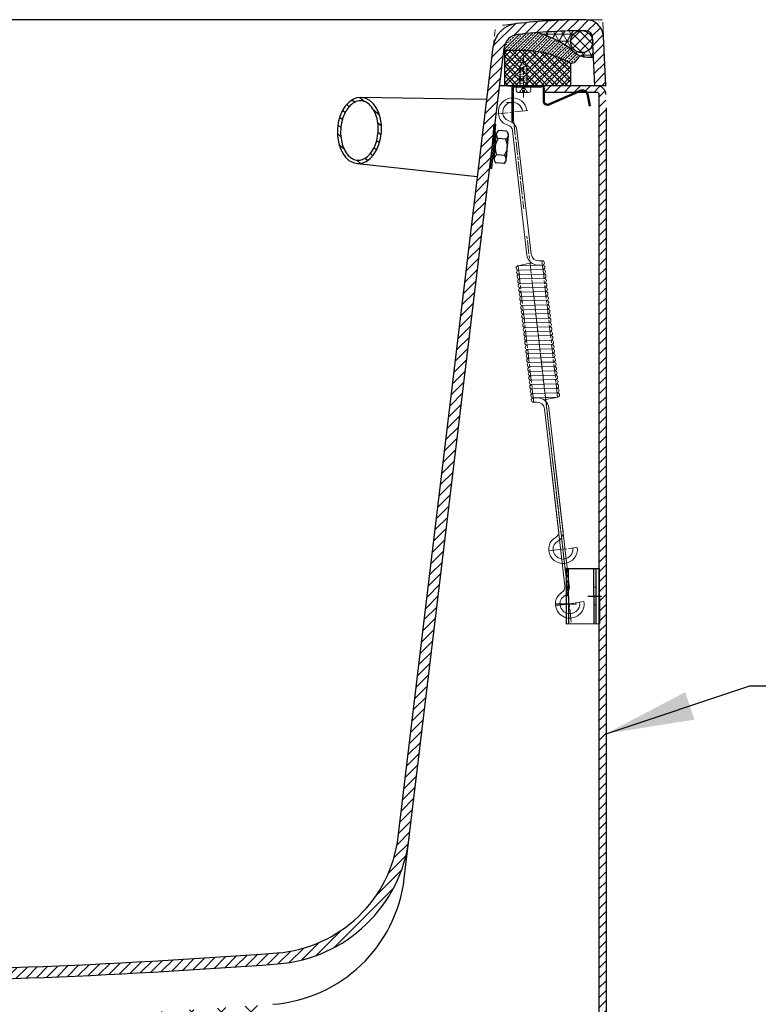
# Model space of a CAD drawing. Units: millimetres. Extents: x -2 to 152815, y -66968 to 2.
# Drawn here: x 133386 to 133721, y -64661 to -64215 of the extents above; entities that cross this region are included whole.
import ezdxf

# ---------------------------------------------------------------- set-up
doc = ezdxf.new("R2010")
doc.units = ezdxf.units.MM
for name, pattern in [('AM_ISO08W050', [18, 12, -1.5, 3, -1.5]), ('AM_ISO08W050x2', [9, 6, -0.75, 1.5, -0.75]), ('CENTER2', [28.575000000000003, 19.05, -3.175, 3.175, -3.175]), ('DASHDOT', [1, 0.5, -0.25, 0, -0.25]), ('DASHED2', [0.375, 0.25, -0.125]), ('HIDDEN', [9.524999999999995, 6.349999999999998, -3.174999999999998])]:
    doc.linetypes.add(name, pattern=pattern)
for name, color, linetype in [('1', 7, 'Continuous'), ('epron', 7, 'Continuous'), ('标注', 7, 'Continuous')]:
    doc.layers.add(name, color=color, linetype=linetype)
for name, color, linetype, lineweight in [('AM_0N', 7, 'Continuous', 50), ('AM_7N', 4, 'AM_ISO08W050', 25), ('Duong tam', 5, 'DASHDOT', 13), ('Kich thuoc', 140, 'Continuous', 13), ('图层2', 4, 'Continuous', 13), ('尺寸线', 7, 'Continuous', 9), ('标注线', 3, 'Continuous', 9)]:
    doc.layers.add(name, color=color, linetype=linetype, lineweight=lineweight)
doc.styles.get("Standard").update_dxf_attribs({"font": 'arial.ttf'})
doc.dimstyles.new('副本zxm', dxfattribs={"dimscale": 10, "dimtxt": 7.5, "dimasz": 4, "dimexe": 1.5, "dimexo": 1, "dimgap": 1.5, "dimtad": 1, "dimdec": 0, "dimdsep": 46, "dimtxsty": 'Standard', "dimcen": 0, "dimadec": 0, "dimazin": 2, "dimtm": 5, "dimtfac": 1, "dimtdec": 0, "dimtmove": 1, "dimatfit": 0, "dimfxl": 1, "dimtolj": 1, "dimtzin": 0, "dimlwd": -1, "dimlwe": -1, "dimarcsym": 0})
pattern_1 = [(45, (237895.562105938, -73353.03294201408), (-1.347038418160373, 1.347038418160373), []), (45, (237896.909144938, -73353.03294201408), (-1.347038418160373, 1.347038418160373), [0.9524999999999999, -0.47625])]

# ---------------------------------------------------------------- blocks, each defined once
blk = doc.blocks.new('*D73')
at = {"color": 0, "transparency": 16777216}
for p, q in [((133651.5153679167, -64254.59997658235), (133651.5153679167, -64952.50573375533)), ((133451.5417180269, -64782.59998075789), (133451.5417180269, -64952.50573375533)), ((133491.5417180269, -64937.50573375533), (133611.5153679167, -64937.50573375533)), ((133551.5285429718, -64937.50573375533), (133623.6780734477, -65166.74758592003)), ((133623.6780734477, -65166.74758592003), (133888.1426027792, -65166.74758592003))]:
    blk.add_line(p, q, dxfattribs=at)
for points in [[(133491.5417180269, -64930.83906708867), (133491.5417180269, -64944.17240042199), (133451.5417180269, -64937.50573375533)], [(133611.5153679167, -64930.83906708867), (133611.5153679167, -64944.17240042199), (133651.5153679167, -64937.50573375533)]]:
    blk.add_solid(points, dxfattribs=at)
at = {"layer": 'DEFPOINTS', "color": 0, "transparency": 16777216}
for p in [(133651.5153679167, -64244.59997658235), (133451.5417180269, -64772.59998075789), (133651.5153679167, -64937.50573375533)]:
    blk.add_point(p, dxfattribs=at)
at = {"color": 0, "transparency": 16777216, "insert": (133755.9103381135, -65102.58319301417), "char_height": 75, "attachment_point": 5}
blk.add_mtext('\\A1;(192)', dxfattribs=at)
blk = doc.blocks.new('A$C36E445EB')
at = {"layer": '标注', "linetype": 'ByBlock'}
h = blk.add_hatch(dxfattribs=at)
h.set_pattern_fill('ANSI31', color=256, scale=0.5, angle=5, style=0)
h.set_pattern_definition([(140, (52567.55519395428, 3843.430503517029), (1.020425330377379, 1.216095553451377), [])])
h.paths.add_polyline_path([(14.61553282762179, 27.73352210156736), (13.64116276285475, 27.50857104722755), (16.34057541497539, 15.8161302697968), (17.31494547975441, 16.04108132414697)])
at = {"linetype": 'ByBlock'}
for p, q in [((14.61553282762179, 27.73352210156736), (-1.8144142814e-05, 24.35925628641053)), ((13.64116276285495, 27.50857104722673), (19.26493912143633, 3.149319427593582)), ((14.61553282762179, 27.73352210156736), (20.23930918623228, 3.374270481937855)), ((-1.8144142814e-05, 24.35925628641053), (5.623758214438566, 4.6667810238e-06)), ((1.529742857557719, 24.71242944173355), (7.153519216197307, 0.353177822104044)), ((2.504112922382772, 24.93738049608146), (8.127889280964153, 0.57812887644468)), ((17.31494547973852, 16.0410813241433), (16.34057541500078, 15.81613026980267)), ((20.23930918623228, 3.374270481937855), (5.623758214438566, 4.6667810238e-06))]:
    blk.add_line(p, q, dxfattribs=at)
at = {"layer": 'epron', "color": 1, "linetype": 'CENTER2'}
for p, q in [((7.890199119574389, 13.35205512625907), (1.878025298181455, 11.96403543138149)), ((22.73837887422997, 13.18796315044165), (13.64256524736993, 11.08802911159))]:
    blk.add_line(p, q, dxfattribs=at)
at = {"layer": '图层2', "ltscale": 0.2}
for p, q in [((4.416196884296367, 16.65523494540321), (3.44182681950042, 16.43028389106257)), ((6.215805319050558, 8.860274427122931), (5.241435254254611, 8.635323372782295))]:
    blk.add_line(p, q, dxfattribs=at)
at = {"layer": '标注', "linetype": 'ByBlock'}
blk.add_line((4.341631036892067, 12.53280363192607), (4.341631036892067, 12.53280363192607), dxfattribs=at)

msp = doc.modelspace()

# ---------------------------------------------------------------- hatches: boundary and pattern name
at = {"lineweight": 5}
h = msp.add_hatch(dxfattribs=at)
h.set_pattern_fill('ANSI31', color=0)
h.set_pattern_definition([(45, (242379.3917412885, -67229.1756059177), (-2.245064030267288, 2.245064030267288), [])])
h.paths.add_polyline_path([(133600.3027032049, -64226.86199517697, -0.3477847607489329), (133610.8706313875, -64216.36906118309, -0.02811675698537433), (133642.3053741588, -64214.59997658289, -0.3996556434457805), (133650.2953928699, -64222.20047564734), (133651.4153679166, -64244.59997658289), (133646.409121818, -64244.59997658289), (133645.3016311754, -64222.45016373206, 0.3996556434462656), (133642.3053741588, -64219.59997658288, 0.02811675698533131), (133611.4316346171, -64221.33748904191, 0.3477847607269685), (133605.2670098438, -64227.45836720432), (133562.2121438466, -64585.85471596909, -0.3582176468554076), (133502.5679777197, -64642.91754203662, -0.0188347258314733), (133276.4153679166, -64651.43961001722), (133276.4153679166, -64646.43961001722, 0.01883472583147416), (133502.1916838598, -64637.93172185024, 0.3582176468553766), (133557.2478372077, -64585.25834394175)])
at = {"layer": '尺寸线', "lineweight": 9}
h = msp.add_hatch(dxfattribs=at)
h.set_pattern_fill('ANSI33', color=0, scale=0.3)
h.set_pattern_definition(pattern_1)
edge = h.paths.add_edge_path()
edge.add_arc((133612.2170391385, -64228.29328804139), 7.000000000001807, 456.44218876797004, 528.1185275530484, ccw=False)
edge.add_arc((133642.3053741588, -64494.7654116631), 275.1654350802119, 454.49266401643695, 456.44218876471086, ccw=False)
edge.add_spline(control_points=[(133620.7512658924, -64220.44545781409), (133626.0546098454, -64222.34349756219), (133632.6986459387, -64224.72136418836), (133637.9040206707, -64230.1401436075), (133639.3623316, -64230.82137074663), (133639.6009687656, -64230.91726078397)], knot_values=[0, 0, 0, 0, 16.6569879043729, 20.8678957698323, 21.66820090549068, 21.66820090549068, 21.66820090549068, 21.66820090549068], degree=3, periodic=0)
edge.add_spline(control_points=[(133639.6009687657, -64230.91726078397), (133639.3231351147, -64231.38276253863), (133638.7174569662, -64232.39755768663), (133637.484336599, -64233.9834211636), (133636.1008629882, -64234.2921831541), (133635.3670098438, -64234.45596362365)], knot_values=[0, 0, 0, 0, 1.638305783597523, 3.571511263882532, 5.75538476180289, 5.75538476180289, 5.75538476180289, 5.75538476180289], degree=3, periodic=0)
edge.add_arc((133613.8454921502, -64271.06751784736), 42.46859576808477, 419.5515383329521, 450.4037649494385)
edge.add_line((133613.5462172534, -64228.5999765829), (133605.3670098438, -64228.5999765829))
edge.add_line((133605.3670098438, -64228.5999765829), (133605.3670098438, -64226.85207374029))
h = msp.add_hatch(dxfattribs=at)
h.set_pattern_fill('ANSI33', color=0, scale=0.3)
h.set_pattern_definition(pattern_1)
edge = h.paths.add_edge_path()
edge.add_arc((133612.2170391385, -64228.29328804139), 7.000000000001807, 456.44218876797004, 528.1185275530484, ccw=False)
edge.add_arc((133642.3053741588, -64494.7654116631), 275.1654350802119, 454.49266401643695, 456.44218876471086, ccw=False)
edge.add_spline(control_points=[(133620.7512658924, -64220.44545781409), (133626.0546098454, -64222.34349756219), (133632.6986459387, -64224.72136418836), (133637.9040206707, -64230.1401436075), (133639.3623316, -64230.82137074663), (133639.6009687657, -64230.91726078397)], knot_values=[0, 0, 0, 0, 16.6569879043729, 20.8678957698323, 21.66820090549068, 21.66820090549068, 21.66820090549068, 21.66820090549068], degree=3, periodic=0)
edge.add_spline(control_points=[(133639.6009687657, -64230.91726078397), (133639.3231351147, -64231.38276253863), (133638.7174569662, -64232.39755768663), (133637.484336599, -64233.9834211636), (133636.1008629882, -64234.2921831541), (133635.3670098438, -64234.45596362365)], knot_values=[0, 0, 0, 0, 1.638305783597523, 3.571511263882532, 5.75538476180289, 5.75538476180289, 5.75538476180289, 5.75538476180289], degree=3, periodic=0)
edge.add_arc((133613.8454921502, -64271.06751784736), 42.46859576808477, 419.5515383329521, 450.4037649494385)
edge.add_line((133613.5462172534, -64228.5999765829), (133605.3670098438, -64228.5999765829))
edge.add_line((133605.3670098438, -64228.5999765829), (133605.3670098438, -64226.85207374029))
h = msp.add_hatch(dxfattribs=at)
h.set_pattern_fill('ANSI37', color=0)
h.set_pattern_definition([(45, (236033.6757620352, -73349.88389107646), (-2.245064030267288, 2.245064030267288), []), (135, (236033.6757620352, -73349.88389107646), (-2.245064030267288, -2.245064030267288), [])])
edge = h.paths.add_edge_path()
edge.add_arc((133613.8454921502, -64271.06751784739), 42.46859576812106, 419.5515383329538, 449.59623505026735, ccw=False)
edge.add_line((133635.3670098438, -64234.45596362365), (133635.3670098438, -64244.59997658289))
edge.add_line((133635.3670098438, -64244.59997658289), (133615.6562980234, -64244.59997658289))
edge.add_line((133615.6562980234, -64244.59997658289), (133615.6562980234, -64235.59997658289))
edge.add_line((133615.6562980234, -64235.59997658289), (133614.1562980234, -64233.09997658289))
edge.add_line((133614.1562980234, -64233.09997658289), (133612.6562980234, -64235.59997658289))
edge.add_line((133612.6562980234, -64235.59997658289), (133612.6562980234, -64244.59997658289))
edge.add_line((133612.6562980234, -64244.59997658289), (133605.3670098438, -64244.59997658289))
edge.add_line((133605.3670098438, -64244.59997658289), (133605.3670098438, -64228.59997658289))
edge.add_line((133605.3670098438, -64228.59997658289), (133614.1447670472, -64228.59997658289))
h = msp.add_hatch(dxfattribs=at)
h.set_pattern_fill('ANSI37', color=0)
h.set_pattern_definition([(45, (237606.7937896266, -73349.88389107646), (-2.245064030267288, 2.245064030267288), []), (135, (237606.7937896266, -73349.88389107646), (-2.245064030267288, -2.245064030267288), [])])
h.paths.add_polyline_path([(133635.3670098439, -64244.59997658237), (133635.3670098439, -64234.45596362314, 0.1354373591769149), (133613.5462172555, -64228.59997658239), (133605.3670098439, -64228.59997658239), (133605.3670098439, -64244.59997658242)])
h = msp.add_hatch(dxfattribs=at)
h.set_pattern_fill('ANSI31', color=0, scale=0.1)
h.set_pattern_definition([(45, (235974.1118162519, -73452.17272551192), (-0.2245064030267288, 0.2245064030267289), [])])
h.paths.add_polyline_path([(133625.511843205, -64252.76181760748, -0.5397474215136895), (133623.4153679166, -64251.38551196175), (133623.4153679166, -64245.59997658289, 0.4142135623723583), (133622.4153679166, -64244.59997658289), (133620.2562980235, -64244.59997658289), (133620.2562980234, -64245.09997658289), (133622.4153679166, -64245.09997658289, -0.4142135623723583), (133622.9153679166, -64245.59997658289), (133622.9153679166, -64251.38551196177, 0.5397474215135809), (133625.710668301, -64253.22058615606), (133639.6182742935, -64247.19318714079, -0.4797142707408213), (133643.0671267007, -64249.01341008327), (133643.9967948843, -64253.83179293208), (133644.4562980235, -64253.57410676429), (133643.558072086, -64248.91868612319, 0.479714270741226), (133639.4194491974, -64246.73441859223)])
h.paths.add_polyline_path([(133611.7562980235, -64245.09997658289), (133611.7562980235, -64244.59997658289), (133608.9562980235, -64244.59997658289), (133608.9562980235, -64248.60016902578), (133609.4562980234, -64248.60016902578), (133609.4562980234, -64245.09997658289)])
h.paths.add_polyline_path([(133609.4562980234, -64255.59992724563), (133608.9562980235, -64255.59992724563), (133608.9562980235, -64260.5778565589), (133609.4562980234, -64260.5778565589)])
h = msp.add_hatch(dxfattribs=at)
h.set_pattern_fill('ANSI31', color=0)
h.set_pattern_definition([(45, (235614.9723081577, -73512.46949725386), (-2.245064030267288, 2.245064030267288), [])])
h.paths.add_polyline_path([(133651.4153679166, -64248.59997658289, 0.4142135623730951), (133647.4153679166, -64244.59997658289), (133623.4153679166, -64244.59997658289), (133623.4153679166, -64247.59997658295), (133647.4153679166, -64247.59997658289, -0.414213562465481), (133648.4153679166, -64248.5999765832), (133648.4153677901, -64653.1187585545), (133648.4153679166, -64768.5999807568, -0.4142135626941554), (133647.4153679166, -64769.59998075789), (133624.4153679166, -64769.59998075789), (133624.4153679166, -64772.59998075789), (133647.4153679166, -64772.59998075789, 0.4142135623730951), (133651.4153679166, -64768.59998075789)])
h = msp.add_hatch(dxfattribs=at)
h.set_pattern_fill('ANSI37', color=0, scale=3)
h.set_pattern_definition([(45, (236033.7757620352, -73508.07277534163), (-6.735192090801863, 6.735192090801865), []), (135, (236033.7757620352, -73508.07277534163), (-6.735192090801865, -6.735192090801863), [])])
edge = h.paths.add_edge_path()
edge.add_line((133061.4089112038, -64673.92900870483), (133052.5129321988, -64661.2468859267))
edge.add_arc((133276.4153679164, -61664.59997658295), 3004.999999999946, 265.7269335886897, 270.0000000000047)
edge.add_line((133276.4153679166, -64669.5999765829), (133276.4153679166, -64681.5999765829))
edge.add_arc((133276.4153679165, -61664.59997658133), 3017.000000001566, 265.91335305850805, 270.0000000000036, ccw=False)
edge = h.paths.add_edge_path()
edge.add_arc((133276.4153679164, -61664.59997658299), 3004.999999999904, 270.0000000000044, 274.2730664111888)
edge.add_line((133500.3178036276, -64661.24688592717), (133494.0350937905, -64673.74115886572))
edge.add_arc((133276.4153679163, -61664.59997658132), 3017.000000001572, 270.0000000000055, 274.13640353376445, ccw=False)
edge.add_line((133276.4153679166, -64681.5999765829), (133276.4153679166, -64669.5999765829))
at = {"layer": '标注'}
h = msp.add_hatch(dxfattribs=at)
h.set_pattern_fill('ANSI31', color=0, scale=0.9999999999999999, angle=93.47967422945173, style=0)
h.set_pattern_definition([(138.4796742294517, (129120.5257603594, -74716.98034663551), (-2.104662096769079, -2.37718793081733), [])])
edge = h.paths.add_edge_path(flags=16)
edge.add_spline(control_points=[(133538.8249017495, -64278.35747750304), (133538.0883296701, -64278.31268909668), (133537.3592523506, -64278.11142255149), (133535.9308161079, -64277.37559271987), (133535.2323899505, -64276.83818078114), (133533.9394175403, -64275.43031672139), (133533.3466377408, -64274.56030401035), (133532.344764248, -64272.55315946783), (133531.9360206057, -64271.41685658041), (133531.3534359875, -64268.97986744939), (133531.1795791443, -64267.67967947628), (133531.0878404368, -64265.03340730679), (133531.1699267094, -64263.68769295495), (133531.5826108244, -64261.07233616507), (133531.9131955064, -64259.80306481093), (133532.7876104364, -64257.45537825146), (133533.3313958236, -64256.37746000427), (133534.5696787307, -64254.50763001911), (133535.2637266465, -64253.71649917821), (133536.7180192229, -64252.4770249832), (133537.4764543683, -64252.02889979271), (133538.9835002564, -64251.4729127402), (133539.7315404837, -64251.36210566064), (133541.2046078476, -64251.45294576649), (133541.9336594755, -64251.65485193674), (133543.361955272, -64252.39201965471), (133544.0602571125, -64252.93012408685), (133545.3528044018, -64254.3393001963), (133545.9452866984, -64255.20992887676), (133546.9464316026, -64257.21812682964), (133547.354745777, -64258.35486783554), (133547.9363998363, -64260.79250696342), (133548.1097557711, -64262.09290727571), (133548.2004794838, -64264.7393599291), (133548.1178790889, -64266.0850425251), (133547.7042096677, -64268.70009526731), (133547.3731537784, -64269.96909422563), (133546.4978946877, -64272.31602112202), (133545.9537365865, -64273.39345166492), (133544.7148592966, -64275.26214646752), (133544.0205914099, -64276.05262935785), (133542.5660372007, -64277.2907492222), (133541.8075632211, -64277.73817202501), (133540.3035568849, -64278.29170439341), (133539.5585254985, -64278.4020866316), (133538.8249017495, -64278.35747750304)], knot_values=[0, 0, 0, 0, 0.2856513047442404, 0.2856513047442404, 0.5713026094884808, 0.5713026094884808, 0.8569539142327212, 0.8569539142327212, 1.142605218976962, 1.142605218976962, 1.428256523721202, 1.428256523721202, 1.713907828465442, 1.713907828465442, 1.999559133209683, 1.999559133209683, 2.285210437953923, 2.285210437953923, 2.570861742698163, 2.570861742698163, 2.856513047442403, 2.856513047442403, 3.142164352186644, 3.142164352186644, 3.427815656930884, 3.427815656930884, 3.713466961675124, 3.713466961675124, 3.999118266419364, 3.999118266419364, 4.284769571163604, 4.284769571163604, 4.570420875907844, 4.570420875907844, 4.856072180652085, 4.856072180652085, 5.141723485396325, 5.141723485396325, 5.427374790140565, 5.427374790140565, 5.713026094884805, 5.713026094884805, 5.998677399629045, 5.998677399629045, 6.283185307179586, 6.283185307179586, 6.283185307179586, 6.283185307179586], degree=3, periodic=0)
edge = h.paths.add_edge_path()
edge.add_ellipse((133539.6442767673, -64264.88236620183), major_axis=(-0.9104166864757719, -14.97234589023999), ratio=0.6666666666666662, start_angle=0, end_angle=360, ccw=False)
at = {"layer": '标注线', "lineweight": 9}
h = msp.add_hatch(dxfattribs=at)
h.set_pattern_fill('NET3', color=0)
h.set_pattern_definition([(0, (236033.7757620352, -73508.07277534163), (0, 3.175), []), (59.99999999999999, (236033.7757620352, -73508.07277534163), (-2.749630657015592, 1.5875), []), (120, (236033.7757620352, -73508.07277534163), (-2.749630657015593, -1.587499999999999), [])])
edge = h.paths.add_edge_path()
edge.add_spline(control_points=[(133621.2307051583, -64220.5569048051), (133632.3334830871, -64224.32443779798), (133635.2670098439, -64228.59997658237), (133639.1784435147, -64230.69221028559), (133643.3490451968, -64231.60701775473), (133645.7594437753, -64231.60641572725)], knot_values=[0, 0, 0, 0, 7.160388073564549, 12.71920952570337, 19.6506715471874, 19.6506715471874, 19.6506715471874, 19.6506715471874], degree=3, periodic=0)
edge.add_line((133645.7594437753, -64231.60641572725), (133645.4409962971, -64225.23746616218))
edge.add_arc((133640.4895634748, -64224.54225899382), 5.000000000013397, -180.00000000006287, -7.992381952207097, ccw=False)
edge.add_arc((133640.4895634748, -64224.5422589938), 4.999999999985448, -260.36688917045603, -179.99999999979195, ccw=False)
edge.add_arc((133640.1344983606, -64409.20942473982), 189.5972749676352, -269.8544533319974, -264.2778176162893)
at = {"layer": '标注线'}
h = msp.add_hatch(dxfattribs=at)
h.set_pattern_fill('ANSI37', color=0)
h.set_pattern_definition([(45, (237817.3587559611, -78523.07993065348), (-2.245064030267288, 2.245064030267288), []), (135, (237817.3587559611, -78523.07993065348), (-2.245064030267288, -2.245064030267288), [])])
h.paths.add_polyline_path([(133645.4895634748, -64224.54225899381, -1), (133635.4895634748, -64224.54225899381, -1)])

# ---------------------------------------------------------------- linework, layer by layer
at = {"color": 0, "ltscale": 20}
for p, q in [((133642.3677892406, -64214.59997658289), (133276.4153679166, -64214.59997658289)), ((133557.2478372077, -64585.25834394175), (133600.3027032049, -64226.86199517697)), ((133560.0106424122, -64604.18040477556), (133605.2670098438, -64227.45836720432))]:
    msp.add_line(p, q, dxfattribs=at)
at = {"color": 0, "linetype": 'HIDDEN', "lineweight": 5, "ltscale": 0.5}
msp.add_line((133600.3027032049, -64226.86199517697), (133601.4153679148, -64217.59997658317), dxfattribs=at)
at = {"color": 0, "linetype": 'HIDDEN', "lineweight": 5}
for p, q in [((133649.9153679166, -64214.59997658289), (133642.3677892406, -64214.59997658289)), ((133650.2888795726, -64222.07020970186), (133649.9153679166, -64214.59997658289))]:
    msp.add_line(p, q, dxfattribs=at)
at = {"color": 0}
for p, q in [((133646.409121818, -64244.59997658289), (133645.3016311754, -64222.45016373206)), ((133651.4153679166, -64244.59997658289), (133650.2888795726, -64222.07020970186)), ((133605.3670098439, -64227.45836720383), (133605.3670098439, -64244.59997658242)), ((133605.3670098438, -64227.45836720431), (133605.3670098438, -64244.59997658289)), ((133614.1447670448, -64228.59997658239), (133605.3670098439, -64228.59997658239)), ((133635.3670098439, -64234.45596362314), (133635.3670098439, -64244.59997658237)), ((133635.3670098438, -64234.45596362365), (133635.3670098438, -64244.59997658289)), ((133651.4153679166, -64244.59997658289), (133603.2077542255, -64244.59997658289)), ((133651.5153679167, -64244.59997658235), (133605.3670098439, -64244.59997658242)), ((133651.4153679166, -64244.59997658289), (133605.3670098438, -64244.59997658289)), ((133651.4153679166, -64244.59997658289), (133646.409121818, -64244.59997658289)), ((133597.0323948073, -64250.8396169044), (133540.2505718565, -64249.89848526938)), ((133538.7338600809, -64279.85471209206), (133593.081463007, -64285.66401981254))]:
    msp.add_line(p, q, dxfattribs=at)
at = {"color": 0, "linetype": 'ByBlock'}
for p, q in [((133606.9562980234, -64244.59997658289), (133614.0562980234, -64244.59997658289)), ((133606.9562980234, -64244.59997658289), (133614.0562980234, -64244.59997658289)), ((133614.0562980234, -64244.59997658289), (133620.4153679166, -64244.59997658289)), ((133614.0562980234, -64244.59997658289), (133620.4153679166, -64244.59997658289)), ((133619.0562980234, -64244.59997658289), (133620.4153679166, -64244.59997658289)), ((133619.0562980234, -64244.59997658289), (133620.4153679166, -64244.59997658289))]:
    msp.add_line(p, q, dxfattribs=at)
at = {"color": 0}
msp.add_circle((133640.4895634748, -64224.54225899381), 5, dxfattribs=at)
at = {"color": 0, "ltscale": 20}
for centre, radius, start, end in [((133612.2170391383, -64228.29328804261), 12, 96.44218876396468, 173.1497716801552), ((133612.2170391383, -64228.29328804261), 7, 96.44218876396468, 173.1497716801552), ((133642.3053741588, -64494.76541166299), 275.1654350800972, 90, 96.44218876396468), ((133497.6761575409, -64578.10187961358), 60, 274.316090868379, 353.1497716801553), ((133497.6761575409, -64578.10187961358), 65, 274.316090868379, 353.1497716801553), ((133495.4746561066, -64596.42756842004), 65, 274.2730664111887, 353.1497716801553), ((133276.4153679166, -61646.43961001722), 3000, 270, 274.316090868379), ((133276.4153679166, -61646.43961001722), 3005, 270, 274.316090868379)]:
    msp.add_arc(centre, radius, start, end, dxfattribs=at)
at = {"color": 0, "linetype": 'HIDDEN', "lineweight": 5}
msp.add_arc((133642.3053741588, -64494.76541166299), 280.1654350800972, 96.44218876396468, 98.39226671317948, dxfattribs=at)
at = {"color": 0}
for centre, radius, start, end in [((133642.3053741588, -64494.76541166299), 280.1654350800972, 90, 96.44218876396468), ((133642.3053741588, -64222.59997658289), 8, 2.862405226236614, 90), ((133642.3053741588, -64222.59997658289), 3, 2.862405226236614, 90), ((133613.8454921503, -64271.0675178469), 42.46859576811748, 59.55153833353671, 90.40376494871994), ((133613.8454921502, -64271.06751784739), 42.46859576811748, 59.5515383331967, 90.40376494871994)]:
    msp.add_arc(centre, radius, start, end, dxfattribs=at)
at = {"color": 0, "extrusion": (0, 0, -1)}
msp.add_ellipse((133539.6442767673, -64264.88236620183), major_axis=(-0.910416686475772, -14.97234589024), ratio=0.666666666666666, dxfattribs=at)
at = {"color": 0}
for points in [[(133620.7512658925, -64220.44545781359), (133635.6221718977, -64227.94955007245), (133638.9030287513, -64230.58919462387), (133645.7594437753, -64231.60641572725)], [(133635.3670098438, -64234.45596362365), (133637.4274996037, -64233.7323025122), (133638.7338982833, -64232.30730920727), (133639.6009687657, -64230.91726078397)], [(133635.3670098438, -64234.45596362365), (133637.4274996037, -64233.7323025122), (133638.7338982833, -64232.30730920727), (133639.6009687657, -64230.91726078397)]]:
    msp.add_spline(points, degree=3, dxfattribs=at)
msp.add_open_spline([(133538.8249017495, -64278.35747750304), (133538.0883296701, -64278.31268909668), (133537.3592523506, -64278.11142255149), (133535.9308161079, -64277.37559271987), (133535.2323899505, -64276.83818078114), (133533.9394175403, -64275.43031672139), (133533.3466377408, -64274.56030401035), (133532.344764248, -64272.55315946783), (133531.9360206057, -64271.41685658041), (133531.3534359875, -64268.97986744939), (133531.1795791443, -64267.67967947628), (133531.0878404368, -64265.03340730679), (133531.1699267094, -64263.68769295495), (133531.5826108244, -64261.07233616507), (133531.9131955064, -64259.80306481093), (133532.7876104364, -64257.45537825146), (133533.3313958236, -64256.37746000427), (133534.5696787307, -64254.50763001911), (133535.2637266465, -64253.71649917821), (133536.7180192229, -64252.4770249832), (133537.4764543683, -64252.02889979271), (133538.9835002564, -64251.4729127402), (133539.7315404837, -64251.36210566064), (133541.2046078476, -64251.45294576649), (133541.9336594755, -64251.65485193674), (133543.361955272, -64252.39201965471), (133544.0602571125, -64252.93012408685), (133545.3528044018, -64254.3393001963), (133545.9452866984, -64255.20992887676), (133546.9464316026, -64257.21812682964), (133547.354745777, -64258.35486783554), (133547.9363998363, -64260.79250696342), (133548.1097557711, -64262.09290727571), (133548.2004794838, -64264.7393599291), (133548.1178790889, -64266.0850425251), (133547.7042096677, -64268.70009526731), (133547.3731537784, -64269.96909422563), (133546.4978946877, -64272.31602112202), (133545.9537365865, -64273.39345166492), (133544.7148592966, -64275.26214646752), (133544.0205914099, -64276.05262935785), (133542.5660372007, -64277.2907492222), (133541.8075632211, -64277.73817202501), (133540.3035568849, -64278.29170439341), (133539.5585254985, -64278.4020866316), (133538.8249017495, -64278.35747750304)], degree=3, knots=[0, 0, 0, 0, 0.2856513047442404, 0.2856513047442404, 0.5713026094884808, 0.5713026094884808, 0.8569539142327212, 0.8569539142327212, 1.142605218976962, 1.142605218976962, 1.428256523721202, 1.428256523721202, 1.713907828465442, 1.713907828465442, 1.999559133209683, 1.999559133209683, 2.285210437953923, 2.285210437953923, 2.570861742698163, 2.570861742698163, 2.856513047442403, 2.856513047442403, 3.142164352186644, 3.142164352186644, 3.427815656930884, 3.427815656930884, 3.713466961675124, 3.713466961675124, 3.999118266419364, 3.999118266419364, 4.284769571163604, 4.284769571163604, 4.570420875907844, 4.570420875907844, 4.856072180652085, 4.856072180652085, 5.141723485396325, 5.141723485396325, 5.427374790140565, 5.427374790140565, 5.713026094884805, 5.713026094884805, 5.998677399629045, 5.998677399629045, 6.283185307179586, 6.283185307179586, 6.283185307179586, 6.283185307179586], dxfattribs=at)
at = {"layer": '1', "color": 0}
for p, q in [((133614.144767047, -64228.59997658289), (133605.3670098438, -64228.59997658289)), ((133651.4153679166, -64244.59997658289), (133621.4153679166, -64244.59997658289)), ((133646.4153679166, -64244.59997658289), (133621.4153679166, -64244.59997658289)), ((133623.4153679166, -64247.59997658295), (133623.4153679166, -64244.59997658289)), ((133647.4153679166, -64247.59997658289), (133623.4153679166, -64247.59997658295)), ((133648.4153677901, -64653.1187585545), (133648.4153679167, -64248.59997658289)), ((133648.4153679167, -64768.59998075789), (133648.4153679166, -64653.1187585545))]:
    msp.add_line(p, q, dxfattribs=at)
at = {"layer": '1'}
for p, q in [((133599.039911712, -64281.98502932944), (133600.7867728769, -64262.06146348218)), ((133599.7372365167, -64282.04616947022), (133601.4840976815, -64262.12260362293)), ((133600.7867728769, -64262.06146348218), (133601.4840976815, -64262.12260362293)), ((133600.284550292, -64267.78948866327), (133600.9818750966, -64267.85062880403)), ((133600.7554377986, -64277.64327571139), (133601.7205785922, -64266.6355055807)), ((133606.3627819891, -64265.2105239593), (133602.8761579658, -64264.90482325546)), ((133606.2344184066, -64278.12366253195), (133607.1995592001, -64267.11589240113)), ((133606.2802735121, -64277.60066892824), (133607.1537040946, -64267.63888600459)), ((133601.5000373701, -64269.15085576898), (133600.8726962738, -64269.09585166949)), ((133601.5873804283, -64268.15467747662), (133600.960039332, -64268.09967337712)), ((133606.04179625, -64268.87147918373), (133602.5551722267, -64268.56577847988)), ((133599.5421342969, -64276.25700414835), (133600.2394591016, -64276.31814428912)), ((133600.2612948661, -64276.06909971604), (133600.8886359624, -64276.12410381553)), ((133600.3486379244, -64275.07292142368), (133600.9759790206, -64275.12792552317)), ((133605.3998247719, -64276.19338963261), (133601.9132007487, -64275.88768892876)), ((133605.0788390329, -64279.85434485704), (133601.5922150096, -64279.5486441532)), ((133599.039911712, -64281.98502932944), (133599.7372365167, -64282.04616947022))]:
    msp.add_line(p, q, dxfattribs=at)
at = {"layer": '1', "color": 0}
for radius in [4, 1]:
    msp.add_arc((133647.4153679166, -64248.59997658289), radius, 0, 90, dxfattribs=at)
at = {"layer": '1'}
for centre, radius, start, end in [((133603.8992494299, -64266.83907533874), 2.188160703793155, 117.8758803090281, 232.1025727492121), ((133605.0187047859, -64266.93722710044), 2.188160703792661, 297.8758803090281, 52.1025727492121), ((133608.4631025664, -64272.77287347068), 7.252812500001566, 144.5449600752175, 205.4334929804332), ((133599.4918944323, -64271.98629464179), 7.252812500004702, 324.544960075217, 25.43349298043356), ((133602.9362922127, -64277.82194101205), 2.188160703791898, 117.8758803090281, 232.1025727492121), ((133604.0557475688, -64277.92009277374), 2.188160703791898, 297.8758803090281, 52.1025727492121)]:
    msp.add_arc(centre, radius, start, end, dxfattribs=at)
at = {"layer": 'AM_0N', "color": 0, "lineweight": 5}
for p, q in [((133609.1007955279, -64264.98422967595), (133615.5620335753, -64321.23741450609)), ((133617.5489698859, -64321.00919509902), (133611.0877318385, -64264.75601026889)), ((133611.5176893129, -64326.25877157642), (133617.7206962614, -64324.96646605365)), ((133611.6983272571, -64326.23802351103), (133622.7410658539, -64325.98045683544)), ((133622.5118878246, -64323.98517451633), (133621.0060434491, -64324.02029762699)), ((133621.0526798227, -64326.01975381523), (133622.5585241983, -64325.98463070457)), ((133622.7391623943, -64325.96388483168), (133622.6493492557, -64325.9825960819)), ((133622.7877022275, -64327.97991302368), (133611.7449636307, -64328.23747969926)), ((133611.7468670902, -64328.25405170303), (133611.8366802289, -64328.23534045281)), ((133611.9275050344, -64328.23330363762), (133622.9702436312, -64327.97573696205)), ((133623.0168800049, -64329.97519315028), (133611.9741414081, -64330.23275982586)), ((133611.9760448677, -64330.24933182963), (133612.0658580063, -64330.23062057941)), ((133612.1566828118, -64330.22858376423), (133623.1994214086, -64329.97101708865)), ((133622.9683401717, -64327.95916495828), (133622.8785270331, -64327.97787620849)), ((133623.197517949, -64329.95444508488), (133623.1077048104, -64329.97315633509)), ((133623.2460577823, -64331.97047327687), (133612.2033191855, -64332.22803995245)), ((133612.205222645, -64332.24461195622), (133612.2950357836, -64332.22590070601)), ((133612.3858605892, -64332.22386389082), (133623.428599186, -64331.96629721524)), ((133623.4752355596, -64333.96575340347), (133612.4324969628, -64334.22332007905)), ((133612.4344004224, -64334.23989208282), (133612.524213561, -64334.22118083261)), ((133612.6150383665, -64334.21914401742), (133623.6577769633, -64333.96157734183)), ((133623.4266957264, -64331.94972521147), (133623.3368825878, -64331.96843646168)), ((133623.6558735038, -64333.94500533807), (133623.5660603652, -64333.96371658828)), ((133623.704413337, -64335.96103353007), (133612.6616747402, -64336.21860020565)), ((133612.6635781997, -64336.23517220942), (133612.7533913384, -64336.21646095921)), ((133612.8442161439, -64336.21442414402), (133623.8869547407, -64335.95685746844)), ((133623.9335911144, -64337.95631365666), (133612.8908525176, -64338.21388033225)), ((133612.8927559771, -64338.23045233601), (133612.9825691158, -64338.2117410858)), ((133613.0733939213, -64338.20970427062), (133624.116132518, -64337.95213759503)), ((133623.8850512812, -64335.94028546468), (133623.7952381425, -64335.95899671488)), ((133624.1142290586, -64337.93556559127), (133624.0244159199, -64337.95427684148)), ((133624.1627688917, -64339.95159378326), (133613.1200302949, -64340.20916045885)), ((133613.1219337545, -64340.22573246261), (133613.2117468931, -64340.2070212124)), ((133613.3025716987, -64340.20498439721), (133624.3453102954, -64339.94741772163)), ((133624.3919466691, -64341.94687390986), (133613.3492080723, -64342.20444058544)), ((133613.3511115318, -64342.2210125892), (133613.4409246705, -64342.202301339)), ((133613.531749476, -64342.20026452381), (133624.5744880728, -64341.94269784822)), ((133624.6211244465, -64343.94215403646), (133613.5783858497, -64344.19972071204)), ((133613.7609272534, -64344.1955446504), (133624.8036658502, -64343.93797797483)), ((133624.3434068359, -64339.93084571786), (133624.2535936973, -64339.94955696807)), ((133624.5725846133, -64341.92612584446), (133624.4827714746, -64341.94483709468)), ((133624.8017623906, -64343.92140597106), (133624.711949252, -64343.94011722127)), ((133613.5802893092, -64344.21629271581), (133613.6701024479, -64344.1975814656)), ((133624.8503022238, -64345.93743416305), (133613.807563627, -64346.19500083863)), ((133613.8094670866, -64346.2115728424), (133613.8992802252, -64346.19286159219)), ((133613.9901050308, -64346.190824777), (133625.0328436276, -64345.93325810142)), ((133625.0794800012, -64347.93271428965), (133614.0367414044, -64348.19028096523)), ((133614.0386448639, -64348.20685296899), (133614.1284580026, -64348.18814171879)), ((133614.2192828081, -64348.18610490359), (133625.2620214049, -64347.92853822802)), ((133625.030940168, -64345.91668609765), (133624.9411270294, -64345.93539734787)), ((133625.2601179454, -64347.91196622426), (133625.1703048067, -64347.93067747447)), ((133625.3086577786, -64349.92799441625), (133614.2659191818, -64350.18556109183)), ((133614.2678226413, -64350.2021330956), (133614.3576357799, -64350.18342184539)), ((133614.4484605855, -64350.1813850302), (133625.4911991823, -64349.92381835462)), ((133625.5378355559, -64351.92327454285), (133614.4950969592, -64352.18084121843)), ((133614.4970004187, -64352.19741322219), (133614.5868135573, -64352.17870197198)), ((133614.6776383629, -64352.1766651568), (133625.7203769597, -64351.91909848122)), ((133625.4892957227, -64349.90724635085), (133625.3994825842, -64349.92595760107)), ((133625.7184735001, -64351.90252647745), (133625.6286603615, -64351.92123772766)), ((133625.7670133333, -64353.91855466945), (133614.7242747365, -64354.17612134502)), ((133614.7261781961, -64354.19269334879), (133614.8159913347, -64354.17398209858)), ((133614.9068161402, -64354.17194528339), (133625.949554737, -64353.91437860781)), ((133625.9961911107, -64355.91383479604), (133614.9534525139, -64356.17140147163)), ((133614.9553559734, -64356.18797347539), (133615.045169112, -64356.16926222518)), ((133615.1359939176, -64356.16722540998), (133626.1787325144, -64355.90965873441)), ((133625.9476512775, -64353.89780660404), (133625.8578381389, -64353.91651785426)), ((133626.1768290548, -64355.89308673065), (133626.0870159162, -64355.91179798085)), ((133626.2253688881, -64357.90911492264), (133615.1826302913, -64358.16668159822)), ((133615.1845337508, -64358.18325360199), (133615.2743468894, -64358.16454235178)), ((133615.365171695, -64358.16250553659), (133626.4079102917, -64357.90493886101)), ((133626.4545466654, -64359.90439504923), (133615.4118080686, -64360.16196172482)), ((133615.4137115282, -64360.17853372858), (133615.5035246668, -64360.15982247837)), ((133615.5943494724, -64360.15778566318), (133626.6370880691, -64359.9002189876)), ((133626.4060068322, -64357.88836685725), (133626.3161936936, -64357.90707810746)), ((133626.6351846096, -64359.88364698384), (133626.545371471, -64359.90235823405)), ((133626.6837244428, -64361.89967517584), (133615.640985846, -64362.15724185141)), ((133615.6428893055, -64362.17381385518), (133615.7327024442, -64362.15510260497)), ((133615.8235272497, -64362.15306578978), (133626.8662658465, -64361.8954991142)), ((133626.9129022202, -64363.89495530243), (133615.8701636234, -64364.15252197802)), ((133615.8720670829, -64364.16909398178), (133615.9618802216, -64364.15038273158)), ((133616.052705027, -64364.14834591638), (133627.0954436238, -64363.8907792408)), ((133627.1420799975, -64365.89023542903), (133616.0993414007, -64366.14780210461)), ((133616.1012448603, -64366.16437410838), (133616.1910579989, -64366.14566285817)), ((133616.2818828045, -64366.14362604298), (133627.3246214013, -64365.8860593674)), ((133626.864362387, -64361.87892711043), (133626.7745492483, -64361.89763836065)), ((133627.0935401644, -64363.87420723704), (133627.0037270257, -64363.89291848725)), ((133627.3227179417, -64365.86948736363), (133627.2329048031, -64365.88819861384)), ((133627.3712577749, -64367.88551555563), (133616.3285191781, -64368.14308223121)), ((133616.3304226376, -64368.15965423497), (133616.4202357763, -64368.14094298476)), ((133616.5110605818, -64368.13890616957), (133627.5537991786, -64367.88133949399)), ((133627.6004355522, -64369.88079568223), (133616.5576969555, -64370.1383623578)), ((133616.559600415, -64370.15493436157), (133616.6494135536, -64370.13622311136)), ((133616.7402383592, -64370.13418629617), (133627.782976956, -64369.87661962059)), ((133627.5518957191, -64367.86476749023), (133627.4620825804, -64367.88347874044)), ((133627.7810734964, -64369.86004761682), (133627.6912603578, -64369.87875886704)), ((133627.8296133296, -64371.87607580882), (133616.7868747328, -64372.1336424844)), ((133616.7887781924, -64372.15021448817), (133616.878591331, -64372.13150323796)), ((133616.9694161366, -64372.12946642277), (133628.0121547334, -64371.87189974719)), ((133628.058791107, -64373.87135593542), (133617.0160525102, -64374.128922611)), ((133617.0179559697, -64374.14549461476), (133617.1077691084, -64374.12678336456)), ((133617.1985939139, -64374.12474654937), (133628.2413325107, -64373.86717987379)), ((133628.0102512738, -64371.85532774343), (133627.9204381352, -64371.87403899363)), ((133628.2394290512, -64373.85060787002), (133628.1496159126, -64373.86931912023)), ((133628.2879688843, -64375.86663606202), (133617.2452302876, -64376.1242027376)), ((133617.2471337472, -64376.14077474136), (133617.3369468857, -64376.12206349116)), ((133617.4277716913, -64376.12002667596), (133628.4705102881, -64375.86246000038)), ((133628.5171466617, -64377.86191618862), (133617.474408065, -64378.11948286419)), ((133617.4763115245, -64378.13605486796), (133617.5661246631, -64378.11734361775)), ((133617.6569494687, -64378.11530680257), (133628.6996880654, -64377.85774012699)), ((133628.4686068285, -64375.84588799662), (133628.3787936899, -64375.86459924682)), ((133628.6977846059, -64377.84116812322), (133628.6079714673, -64377.85987937343)), ((133628.7463244391, -64379.85719631521), (133617.7035858423, -64380.11476299079)), ((133617.7054893019, -64380.13133499456), (133617.7953024405, -64380.11262374435)), ((133617.886127246, -64380.11058692916), (133628.9288658428, -64379.85302025358)), ((133628.9755022165, -64381.85247644181), (133617.9327636197, -64382.11004311739)), ((133617.9346670792, -64382.12661512115), (133618.0244802178, -64382.10790387094)), ((133618.1153050234, -64382.10586705575), (133629.1580436202, -64381.84830038018)), ((133629.2046799939, -64383.84775656841), (133618.1619413971, -64384.10532324399)), ((133618.1638448566, -64384.12189524775), (133618.2536579952, -64384.10318399755)), ((133618.3444828007, -64384.10114718236), (133629.3872213975, -64383.84358050678)), ((133628.9269623833, -64379.83644824981), (133628.8371492447, -64379.85515950002)), ((133629.1561401606, -64381.8317283764), (133629.066327022, -64381.85043962662)), ((133629.3853176862, -64383.82700631049), (133629.2955045475, -64383.8457175607)), ((133629.385317938, -64383.82700850301), (133629.2955047994, -64383.84571975323)), ((133629.4338575194, -64385.84303450249), (133618.3911189226, -64386.10060117807)), ((133629.4338577712, -64385.84303669501), (133618.3911191744, -64386.10060337059)), ((133618.3930223821, -64386.11717318183), (133618.4828355208, -64386.09846193162)), ((133618.393022634, -64386.11717537435), (133618.4828357726, -64386.09846412414)), ((133618.5736605781, -64386.09642730895), (133625.3848829318, -64385.93755875629)), ((133620.0795049537, -64386.06130419829), (133618.5736605781, -64386.09642730895)), ((133618.6202969518, -64388.09588349718), (133620.1261413274, -64388.06076038652)), ((133629.6144954636, -64385.82228643709), (133623.411488515, -64387.11459195987)), ((133623.5832148906, -64391.0718629145), (133630.044452938, -64447.32504774463)), ((133632.0313892486, -64447.09682833756), (133625.5701512011, -64390.84364350743)), ((133626.3466190023, -64415.13076325502), (133632.8078570497, -64471.38394808515)), ((133634.7947933603, -64471.15572867809), (133628.3335553129, -64414.90254384796))]:
    msp.add_line(p, q, dxfattribs=at)
for centre, radius, start, end in [((133609.1409793064, -64256.57058328166), 6.500000000000716, 6.552276787241341, 186.5522767872413), ((133609.1409793064, -64256.57058328166), 4.499999999999432, 6.552276787241341, 186.5522767872413), ((133609.1911059318, -64256.56482573993), 6.550456197391476, 186.5522767872413, 210.1891763670324), ((133609.1911059318, -64256.56482573993), 4.550456197385611, 186.5522767872413, 210.1891763670324), ((133608.3209564292, -64257.0710448084), 3.543769601633204, 210.1891763670324, 255.0744471398841), ((133608.3209564292, -64257.0710448084), 5.543769601628321, 210.1891763670324, 255.0744471398841), ((133606.1203910621, -64265.32655878656), 3, 6.552276787241341, 75.07444713988417), ((133606.1203910621, -64265.32655878656), 4.999999999999999, 6.552276787241341, 75.07444713988417), ((133605.7532443268, -64264.58462662356), 4.550456197385611, 186.5522767877428, 210.1891763669912), ((133620.9267616139, -64320.621222107), 5.399999999999575, 186.5522767872413, 271.3361547984128), ((133620.9267616139, -64320.621222107), 3.399999999999417, 186.5522767872413, 271.3361547950769), ((133622.5352060115, -64324.98490261045), 0.9999999999999454, 271.3361547950769, 91.33615479507685), ((133622.5352062633, -64324.98490480296), 0.9999999999999454, 281.7683987792296, 6.552340012493206), ((133622.7643840407, -64326.98018492956), 0.9999999999999454, 271.3361547950769, 91.33615479507685), ((133611.7216454439, -64327.23775160514), 0.9999999999999454, 91.33615479507685, 271.3361547950769), ((133611.9508232213, -64329.23303173174), 0.9999999999999454, 91.33615479507685, 271.3361547950769), ((133612.1800009986, -64331.22831185834), 0.9999999999999454, 91.33615479507685, 271.3361547950769), ((133622.993561818, -64328.97546505616), 0.9999999999999454, 271.3361547950769, 91.33615479507685), ((133623.2227395954, -64330.97074518276), 0.9999999999999454, 271.3361547950769, 91.33615479507685), ((133612.409178776, -64333.22359198493), 0.9999999999999454, 91.33615479507685, 271.3361547950769), ((133612.6383565534, -64335.21887211153), 0.9999999999999454, 91.33615479507685, 271.3361547950769), ((133623.4519173728, -64332.96602530936), 0.9999999999999454, 271.3361547950769, 91.33615479507685), ((133623.6810951502, -64334.96130543595), 1.000000000001757, 271.3361547950769, 91.33615479507685), ((133612.8675343308, -64337.21415223814), 0.9999999999999454, 91.33615479507685, 271.3361547950769), ((133613.0967121081, -64339.20943236473), 0.9999999999999454, 91.33615479507685, 271.3361547950769), ((133623.9102729275, -64336.95658556256), 0.9999999999999454, 271.3361547950769, 91.33615479507685), ((133624.1394507049, -64338.95186568915), 0.9999999999999454, 271.3361547950769, 91.33615479507685), ((133613.3258898855, -64341.20471249132), 1.000000000001757, 91.33615479507685, 271.3361547950769), ((133613.5550676628, -64343.19999261793), 0.9999999999999454, 91.33615479507685, 271.3361547950769), ((133624.3686284823, -64340.94714581574), 0.9999999999999454, 271.3361547950769, 91.33615479507685), ((133624.5978062596, -64342.94242594235), 0.9999999999999454, 271.3361547950769, 91.33615479507685), ((133624.826984037, -64344.93770606894), 0.9999999999999454, 271.3361547950769, 91.33615479507685), ((133613.7842454402, -64345.19527274452), 0.9999999999999454, 91.33615479507685, 271.3361547950769), ((133614.0134232176, -64347.19055287111), 0.9999999999999454, 91.33615479507685, 271.3361547950769), ((133614.2426009949, -64349.18583299772), 0.9999999999999454, 91.33615479507685, 271.3361547950769), ((133625.0561618144, -64346.93298619554), 0.9999999999999454, 271.3361547950769, 91.33615479507685), ((133625.2853395917, -64348.92826632214), 0.9999999999999454, 271.3361547950769, 91.33615479507685), ((133614.4717787723, -64351.18111312431), 0.9999999999999454, 91.33615479507685, 271.3361547950769), ((133614.7009565497, -64353.17639325091), 0.9999999999999454, 91.33615479507685, 271.3361547950769), ((133625.5145173691, -64350.92354644874), 1.000000000001757, 271.3361547950769, 91.33615479507685), ((133625.7436951465, -64352.91882657533), 0.9999999999999454, 271.3361547950769, 91.33615479507685), ((133614.9301343271, -64355.17167337751), 0.9999999999999454, 91.33615479507685, 271.3361547950769), ((133615.1593121045, -64357.16695350411), 1.000000000001757, 91.33615479507685, 271.3361547950769), ((133625.9728729238, -64354.91410670193), 0.9999999999999454, 271.3361547950769, 91.33615479507685), ((133626.2020507012, -64356.90938682853), 0.9999999999999454, 271.3361547950769, 91.33615479507685), ((133615.3884898818, -64359.1622336307), 0.9999999999999454, 91.33615479507685, 271.3361547950769), ((133615.6176676592, -64361.1575137573), 0.9999999999999454, 91.33615479507685, 271.3361547950769), ((133626.4312284786, -64358.90466695512), 0.9999999999999454, 271.3361547950769, 91.33615479507685), ((133626.660406256, -64360.89994708172), 1.000000000001757, 271.3361547950769, 91.33615479507685), ((133615.8468454366, -64363.1527938839), 0.9999999999999454, 91.33615479507685, 271.3361547950769), ((133616.0760232139, -64365.1480740105), 0.9999999999999454, 91.33615479507685, 271.3361547950769), ((133616.3052009913, -64367.14335413709), 0.9999999999999454, 91.33615479507685, 271.3361547950769), ((133626.8895840333, -64362.89522720833), 0.9999999999999454, 271.3361547950769, 91.33615479507685), ((133627.1187618107, -64364.89050733492), 0.9999999999999454, 271.3361547950769, 91.33615479507685), ((133627.3479395881, -64366.88578746151), 0.9999999999999454, 271.3361547950769, 91.33615479507685), ((133616.5343787686, -64369.1386342637), 0.9999999999999454, 91.33615479507685, 271.3361547950769), ((133616.763556546, -64371.13391439029), 0.9999999999999454, 91.33615479507685, 271.3361547950769), ((133627.5771173654, -64368.88106758811), 0.9999999999999454, 271.3361547950769, 91.33615479507685), ((133627.8062951428, -64370.87634771471), 0.9999999999999454, 271.3361547950769, 91.33615479507685), ((133616.9927343234, -64373.12919451688), 1.000000000001757, 91.33615479507685, 271.3361547950769), ((133617.2219121007, -64375.12447464348), 0.9999999999999454, 91.33615479507685, 271.3361547950769), ((133628.0354729202, -64372.8716278413), 0.9999999999999454, 271.3361547950769, 91.33615479507685), ((133628.2646506975, -64374.8669079679), 0.9999999999999454, 271.3361547950769, 91.33615479507685), ((133617.4510898781, -64377.11975477008), 0.9999999999999454, 91.33615479507685, 271.3361547950769), ((133617.6802676555, -64379.11503489668), 0.9999999999999454, 91.33615479507685, 271.3361547950769), ((133628.4938284749, -64376.8621880945), 1.000000000001757, 271.3361547950769, 91.33615479507685), ((133628.7230062523, -64378.8574682211), 0.9999999999999454, 271.3361547950769, 91.33615479507685), ((133617.9094454329, -64381.11031502327), 0.9999999999999454, 91.33615479507685, 271.3361547950769), ((133618.1386232103, -64383.10559514987), 0.9999999999999454, 91.33615479507685, 271.3361547950769), ((133618.3678009876, -64385.10087527648), 0.9999999999999454, 91.33615479507685, 271.3361547950769), ((133628.9521840296, -64380.85274834769), 0.9999999999999454, 271.3361547950769, 91.33615479507685), ((133629.181361807, -64382.8480284743), 0.9999999999999454, 271.3361547950769, 91.33615479507685), ((133629.4105393325, -64384.84330640837), 0.9999999999999454, 271.3361547950769, 91.33615479507685), ((133629.4105395844, -64384.84330860089), 0.9999999999999454, 271.3361547950769, 91.33615479507685), ((133618.5969787649, -64387.09615540307), 0.9999999999999454, 91.33615479507685, 271.3361547950769), ((133618.5969787649, -64387.09615540307), 0.9999999999999454, 91.33615479507685, 271.3361547950769), ((133618.5969785131, -64387.09615321054), 0.9999999999999454, 101.7683987792297, 186.5523400124964), ((133620.2054231626, -64391.45983590651), 5.399999999999575, 6.552276787241341, 91.33615479507685), ((133620.2054231626, -64391.45983590651), 3.399999999999417, 6.552276787241341, 91.33615479507685), ((133627.0697395987, -64446.92021123567), 3, 298.0301064355034, 6.552276787241341), ((133627.0697395987, -64446.92021123567), 4.999999999999999, 298.0301064355034, 6.552276787241341), ((133631.0847597973, -64454.46180336096), 5.543769601628321, 118.0301064355034, 162.9153772078929), ((133632.047023222, -64454.75755157058), 6.550456197391476, 162.9153772078929, 186.5522767872413), ((133631.9968965966, -64454.7633091123), 6.500000000000716, 186.5522767872413, 6.552276787241341), ((133632.047023222, -64454.75755157058), 4.550456197385611, 162.9153772078929, 186.5522767872413), ((133631.9968965966, -64454.7633091123), 4.499999999999432, 186.5522767872413, 6.552276787241341), ((133631.0847597973, -64454.46180336096), 3.543769601633204, 118.0301064355034, 162.9153772078929), ((133629.8511199239, -64471.90412226071), 3, 300.0861378248769, 8.608308176488514), ((133629.8511199239, -64471.90412226071), 4.999999999999999, 300.0861378248769, 8.608308176488514), ((133635.1063780904, -64479.55784798059), 6.550456197391476, 164.9714085975733, 188.6083081764885), ((133634.1341236476, -64479.29681311599), 5.543769601628321, 120.086137824877, 164.9714085975733), ((133634.1341236476, -64479.29681311599), 3.543769601633204, 120.086137824877, 164.9714085975733), ((133635.0564902979, -64479.56540019946), 6.500000000000716, 188.6083081764885, 8.608308176488514), ((133635.1063780904, -64479.55784798059), 4.550456197385611, 164.9714085975733, 188.6083081764885), ((133635.0564902979, -64479.56540019946), 4.499999999999432, 188.6083081764885, 8.608308176488514)]:
    msp.add_arc(centre, radius, start, end, dxfattribs=at)
at = {"layer": 'AM_7N', "color": 0, "linetype": 'AM_ISO08W050x2', "lineweight": 5}
for p, q in [((133608.6274856405, -64252.0999765829), (133614.1794146874, -64300.43648555315)), ((133616.0560309249, -64255.7763207923), (133602.2259276879, -64257.36484577101)), ((133613.6115860052, -64256.05708961575), (133615.5985223157, -64255.82887020869)), ((133632.9443830497, -64463.80908161942), (133615.5995873382, -64312.80087052512)), ((133629.5246492879, -64385.83677675616), (133622.4210965598, -64323.99143664769)), ((133618.7110884685, -64388.08962355835), (133611.6075357404, -64326.24428344987)), ((133635.7077871614, -64487.86798195995), (133618.3629914499, -64336.85977086565)), ((133625.5393535873, -64455.50502218527), (133638.454439606, -64454.02159603933)), ((133628.6297148306, -64480.53831185686), (133641.4832657652, -64478.59248854205))]:
    msp.add_line(p, q, dxfattribs=at)
at = {"layer": 'Duong tam', "color": 0, "linetype": 'DASHDOT', "ltscale": 5}
for p, q in [((133614.0562980234, -64249.09997658289), (133614.0562980234, -64228.99372382902)), ((133614.0562980234, -64249.86403271859), (133614.0562980234, -64230.68893786564)), ((133606.3963453452, -64252.14913485962), (133610.8586259358, -64252.05081830617))]:
    msp.add_line(p, q, dxfattribs=at)
at = {"layer": 'Kich thuoc', "color": 0, "lineweight": 15}
for p, q in [((133612.0562980234, -64236.53466488937), (133616.0562980234, -64235.64468336081)), ((133612.0562980234, -64237.55911800936), (133616.0562980234, -64236.66913648081)), ((133612.3541701055, -64235.44393660664), (133615.4426705034, -64234.75675953038)), ((133614.0562980234, -64233.09997658289), (133612.5562980234, -64235.59997658289)), ((133612.5562980234, -64235.59997658289), (133612.5562980234, -64245.09997658289)), ((133613.122279598, -64234.24858267158), (133614.8484249047, -64233.86452331193)), ((133614.0562980234, -64233.09997658289), (133615.5562980234, -64235.59997658289)), ((133615.5562980234, -64235.59997658289), (133615.5562980234, -64245.09997658289)), ((133612.0562980234, -64238.58357112936), (133616.0562980234, -64237.69358960081)), ((133612.0562980234, -64239.60802424936), (133616.0562980234, -64238.71804272081)), ((133612.0562980234, -64240.63247736936), (133616.0562980234, -64239.74249584081)), ((133612.0562980234, -64241.65693048936), (133616.0562980234, -64240.7669489608)), ((133612.0562980234, -64242.68138360935), (133616.0562980234, -64241.7914020808)), ((133612.0562980234, -64243.70583672935), (133616.0562980234, -64242.8158552008)), ((133612.0562980234, -64244.73028984935), (133616.0562980234, -64243.8403083208)), ((133611.5702329192, -64247.60928864059), (133614.0562980234, -64247.60928864059)), ((133616.5423631276, -64247.60928864059), (133614.0562980234, -64247.60928864059))]:
    msp.add_line(p, q, dxfattribs=at)
at = {"layer": 'Kich thuoc', "color": 0, "lineweight": 30}
for p, q in [((133606.9562980234, -64244.59997658289), (133614.0562980234, -64244.59997658289)), ((133606.9562980234, -64244.59997658289), (133614.0562980234, -64244.59997658289)), ((133608.9562980235, -64260.5778565589), (133608.9562980235, -64244.59997658289)), ((133609.4562980234, -64260.5778565589), (133609.4562980234, -64245.09997658289)), ((133609.4562980234, -64245.09997658289), (133616.0562980234, -64245.09997658289)), ((133611.7562980235, -64244.59997658289), (133611.7562980235, -64245.09997658289)), ((133612.0562980234, -64245.09997658289), (133618.0562980234, -64245.09997658289)), ((133614.0562980234, -64244.59997658289), (133620.4153679166, -64244.59997658289)), ((133614.0562980234, -64244.59997658289), (133620.4153679166, -64244.59997658289)), ((133616.0562980234, -64245.09997658289), (133622.4153679166, -64245.09997658289)), ((133622.9153679166, -64245.59997658289), (133622.9153679166, -64251.38551196177)), ((133623.4153679166, -64245.59997658289), (133623.4153679166, -64251.38551196176)), ((133608.9562980235, -64248.60016902577), (133609.4562980234, -64248.60016902577)), ((133625.511843205, -64252.76181760748), (133639.4194491974, -64246.73441859223)), ((133625.710668301, -64253.22058615606), (133639.6182742935, -64247.19318714082)), ((133643.9967948843, -64253.83179293208), (133643.0671267007, -64249.01341008327)), ((133644.4562980235, -64253.5741067643), (133643.558072086, -64248.91868612319)), ((133644.4562980235, -64253.5741067643), (133643.9967948843, -64253.83179293208)), ((133608.9562980235, -64255.59992724563), (133609.4562980234, -64255.59992724563)), ((133608.9562980234, -64260.5778565589), (133609.4562980234, -64260.5778565589))]:
    msp.add_line(p, q, dxfattribs=at)
at = {"layer": 'Kich thuoc', "color": 0, "linetype": 'DASHED2', "lineweight": 13, "ltscale": 4}
for p, q in [((133612.2562980235, -64247.60928864059), (133613.5562980234, -64245.59997658289)), ((133613.5562980234, -64247.60928864059), (133613.5562980234, -64245.59997658289)), ((133613.5562980234, -64245.59997658289), (133614.5562980234, -64245.59997658289)), ((133615.8562980234, -64247.60928864059), (133614.5562980234, -64245.59997658289)), ((133614.5562980234, -64247.60928864059), (133614.5562980234, -64245.59997658289))]:
    msp.add_line(p, q, dxfattribs=at)
at = {"layer": 'Kich thuoc', "color": 0, "lineweight": 15}
for centre, radius, start, end in [((133613.5298761078, -64246.35463261174), 2.773580770387998, 153.1048222177896, 194.441278734248), ((133614.5827199391, -64246.35463261174), 2.773580770387998, 345.5587212657518, 26.89517778221074), ((133611.5702329192, -64246.85928864059), 0.75, 194.441278734248, 270), ((133616.5423631276, -64246.85928864059), 0.75, 270, 345.5587212657518)]:
    msp.add_arc(centre, radius, start, end, dxfattribs=at)
at = {"layer": 'Kich thuoc', "color": 0, "lineweight": 30}
for centre, radius, start, end in [((133640.612399774, -64249.48702988368), 3, 10.92056721175426, 113.4313625988558), ((133640.612399774, -64249.48702988368), 2.5, 10.92056721175426, 113.4313625988558), ((133624.9153679166, -64251.38551196176), 2, 180, 293.4313625988557), ((133624.9153679166, -64251.38551196175), 1.5, 180, 293.4313625988557)]:
    msp.add_arc(centre, radius, start, end, dxfattribs=at)

# ---------------------------------------------------------------- block references
at = {"color": 0, "lineweight": -3, "xscale": -1, "rotation": 13.17755358265395}
msp.add_blockref('A$C36E445EB', (133653.9297800605, -64487.28595094953), dxfattribs=at)

# ---------------------------------------------------------------- dimensions: what is measured, and where the dimension line sits
dim = msp.add_linear_dim(base=(133651.5153679167, -64937.50573375533), p1=(133451.5417180269, -64772.59998075789), p2=(133651.5153679167, -64244.59997658235), text='(192)', dimstyle='副本zxm')
dim.commit()
dim.dimension.update_dxf_attribs({"geometry": '*D73', "text_midpoint": (133638.6780734477, -65166.74758592003), "dimtype": 160})

# ---------------------------------------------------------------- leaders
msp.add_leader([(133651.5153679167, -64538.48489074434), (133716.7201029517, -64516.82917962057), (133966.3675737238, -64516.82917962057)], dimstyle='副本zxm', override={"dimgap": 0.5, "dimtad": 0})

doc.saveas('drawing.dxf')
